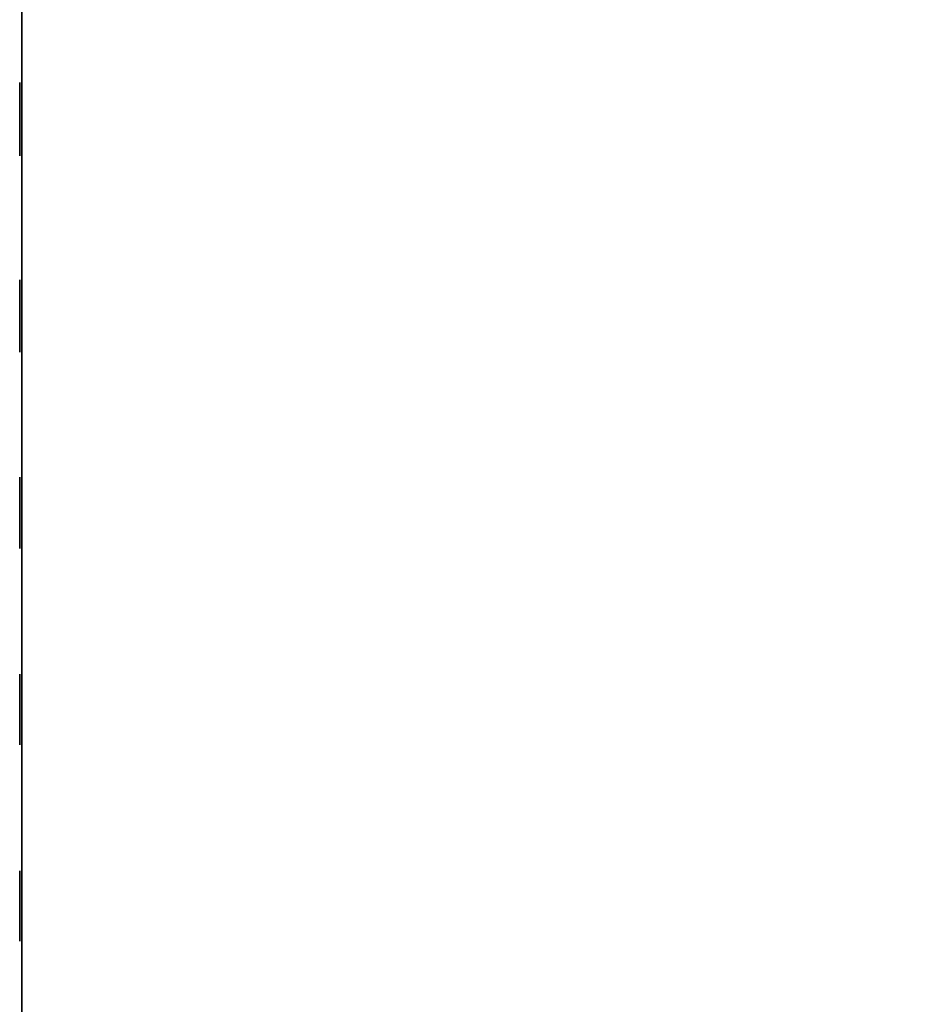
# Model space of a CAD drawing. Units: millimetres. Extents: x 0 to 637, y -366 to -17.
# Drawn here: x 0 to 41, y -199 to -154 of the extents above; entities that cross this region are included whole.
import ezdxf

# ---------------------------------------------------------------- set-up
doc = ezdxf.new("R2010")
doc.units = ezdxf.units.MM
doc.layers.add('200-EquipBlack-3d', color=250, linetype='Continuous')
doc.layers.add('200-EquipSteel-3d', color=9, linetype='Continuous')

msp = doc.modelspace()

# ---------------------------------------------------------------- linework, layer by layer
at = {"layer": '200-EquipBlack-3d'}
for points, invisible_edges in [([(-0.1, -156.849, 319.07), (-0.1, -156.849, 308.919), (-0.1, -156.734, 309.493), (-0.1, -156.734, 318.495)], 1), ([(-0.1, -156.903, 98.898), (-0.1, -156.903, 81.746), (-0.1, -156.789, 82.32), (-0.1, -156.789, 98.324)], 1), ([(-0.1, -157.174, 319.556), (-0.1, -157.174, 308.432), (-0.1, -156.849, 308.919), (-0.1, -156.849, 319.07)], 5), ([(-0.1, -157.228, 99.385), (-0.1, -157.228, 81.259), (-0.1, -156.903, 81.746), (-0.1, -156.903, 98.898)], 5), ([(-0.1, -157.234, 260.062), (-0.1, -157.234, 242.909), (-0.1, -157.12, 243.484), (-0.1, -157.12, 259.488)], 1), ([(-0.1, -157.661, 319.882), (-0.1, -157.661, 308.107), (-0.1, -157.174, 308.432), (-0.1, -157.174, 319.556)], 5), ([(-0.1, -157.715, 99.71), (-0.1, -157.715, 80.934), (-0.1, -157.228, 81.259), (-0.1, -157.228, 99.385)], 5), ([(-0.1, -157.56, 260.549), (-0.1, -157.56, 242.423), (-0.1, -157.234, 242.909), (-0.1, -157.234, 260.062)], 5), ([(-0.1, -158.046, 260.874), (-0.1, -158.046, 242.098), (-0.1, -157.56, 242.423), (-0.1, -157.56, 260.549)], 5), ([(-0.1, -158.235, 319.996), (-0.1, -158.235, 307.993), (-0.1, -157.661, 308.107), (-0.1, -157.661, 319.882)], 5), ([(-0.1, -158.289, 99.825), (-0.1, -158.289, 80.82), (-0.1, -157.715, 80.934), (-0.1, -157.715, 99.71)], 5), ([(-0.1, -158.621, 260.988), (-0.1, -158.621, 241.983), (-0.1, -158.046, 242.098), (-0.1, -158.046, 260.874)], 5), ([(-0.1, -158.809, 319.882), (-0.1, -158.809, 308.107), (-0.1, -158.235, 307.993), (-0.1, -158.235, 319.996)], 5), ([(-0.1, -158.863, 99.71), (-0.1, -158.863, 80.934), (-0.1, -158.289, 80.82), (-0.1, -158.289, 99.825)], 5), ([(-0.1, -159.195, 260.874), (-0.1, -159.195, 242.098), (-0.1, -158.621, 241.983), (-0.1, -158.621, 260.988)], 5), ([(-0.1, -159.296, 319.556), (-0.1, -159.296, 308.432), (-0.1, -158.809, 308.107), (-0.1, -158.809, 319.882)], 5), ([(-0.1, -159.35, 99.385), (-0.1, -159.35, 81.259), (-0.1, -158.863, 80.934), (-0.1, -158.863, 99.71)], 5), ([(-0.1, -159.681, 260.549), (-0.1, -159.681, 242.423), (-0.1, -159.195, 242.098), (-0.1, -159.195, 260.874)], 5), ([(-0.1, -159.621, 319.07), (-0.1, -159.621, 308.919), (-0.1, -159.296, 308.432), (-0.1, -159.296, 319.556)], 5), ([(-0.1, -159.675, 98.898), (-0.1, -159.675, 81.746), (-0.1, -159.35, 81.259), (-0.1, -159.35, 99.385)], 5), ([(-0.1, -159.735, 318.495), (-0.1, -159.735, 309.493), (-0.1, -159.621, 308.919), (-0.1, -159.621, 319.07)], 4), ([(-0.1, -159.789, 98.324), (-0.1, -159.789, 82.32), (-0.1, -159.675, 81.746), (-0.1, -159.675, 98.898)], 4), ([(-0.1, -160.007, 260.062), (-0.1, -160.007, 242.909), (-0.1, -159.681, 242.423), (-0.1, -159.681, 260.549)], 5), ([(-0.1, -160.121, 259.488), (-0.1, -160.121, 243.484), (-0.1, -160.007, 242.909), (-0.1, -160.007, 260.062)], 4), ([(-0.1, -165.951, 319.07), (-0.1, -165.951, 308.919), (-0.1, -165.837, 309.493), (-0.1, -165.837, 318.495)], 1), ([(-0.1, -165.983, 98.898), (-0.1, -165.983, 81.746), (-0.1, -165.869, 82.32), (-0.1, -165.869, 98.324)], 1), ([(-0.1, -166.276, 319.556), (-0.1, -166.276, 308.432), (-0.1, -165.951, 308.919), (-0.1, -165.951, 319.07)], 5), ([(-0.1, -166.308, 99.385), (-0.1, -166.308, 81.259), (-0.1, -165.983, 81.746), (-0.1, -165.983, 98.898)], 5), ([(-0.1, -166.294, 260.062), (-0.1, -166.294, 242.909), (-0.1, -166.18, 243.484), (-0.1, -166.18, 259.488)], 1), ([(-0.1, -166.763, 319.882), (-0.1, -166.763, 308.107), (-0.1, -166.276, 308.432), (-0.1, -166.276, 319.556)], 5), ([(-0.1, -166.619, 260.549), (-0.1, -166.619, 242.423), (-0.1, -166.294, 242.909), (-0.1, -166.294, 260.062)], 5), ([(-0.1, -166.795, 99.71), (-0.1, -166.795, 80.934), (-0.1, -166.308, 81.259), (-0.1, -166.308, 99.385)], 5), ([(-0.1, -167.106, 260.874), (-0.1, -167.106, 242.098), (-0.1, -166.619, 242.423), (-0.1, -166.619, 260.549)], 5), ([(-0.1, -167.337, 319.996), (-0.1, -167.337, 307.993), (-0.1, -166.763, 308.107), (-0.1, -166.763, 319.882)], 5), ([(-0.1, -167.369, 99.825), (-0.1, -167.369, 80.82), (-0.1, -166.795, 80.934), (-0.1, -166.795, 99.71)], 5), ([(-0.1, -167.68, 260.988), (-0.1, -167.68, 241.983), (-0.1, -167.106, 242.098), (-0.1, -167.106, 260.874)], 5), ([(-0.1, -167.911, 319.882), (-0.1, -167.911, 308.107), (-0.1, -167.337, 307.993), (-0.1, -167.337, 319.996)], 5), ([(-0.1, -167.943, 99.71), (-0.1, -167.943, 80.934), (-0.1, -167.369, 80.82), (-0.1, -167.369, 99.825)], 5), ([(-0.1, -168.254, 260.874), (-0.1, -168.254, 242.098), (-0.1, -167.68, 241.983), (-0.1, -167.68, 260.988)], 5), ([(-0.1, -168.398, 319.556), (-0.1, -168.398, 308.432), (-0.1, -167.911, 308.107), (-0.1, -167.911, 319.882)], 5), ([(-0.1, -168.43, 99.385), (-0.1, -168.43, 81.259), (-0.1, -167.943, 80.934), (-0.1, -167.943, 99.71)], 5), ([(-0.1, -168.741, 260.549), (-0.1, -168.741, 242.423), (-0.1, -168.254, 242.098), (-0.1, -168.254, 260.874)], 5), ([(-0.1, -168.723, 319.07), (-0.1, -168.723, 308.919), (-0.1, -168.398, 308.432), (-0.1, -168.398, 319.556)], 5), ([(-0.1, -168.755, 98.898), (-0.1, -168.755, 81.746), (-0.1, -168.43, 81.259), (-0.1, -168.43, 99.385)], 5), ([(-0.1, -168.837, 318.495), (-0.1, -168.837, 309.493), (-0.1, -168.723, 308.919), (-0.1, -168.723, 319.07)], 4), ([(-0.1, -169.066, 260.062), (-0.1, -169.066, 242.909), (-0.1, -168.741, 242.423), (-0.1, -168.741, 260.549)], 5), ([(-0.1, -168.87, 98.324), (-0.1, -168.87, 82.32), (-0.1, -168.755, 81.746), (-0.1, -168.755, 98.898)], 4), ([(-0.1, -169.18, 259.488), (-0.1, -169.18, 243.484), (-0.1, -169.066, 242.909), (-0.1, -169.066, 260.062)], 4), ([(-0.1, -175.053, 319.07), (-0.1, -175.053, 308.919), (-0.1, -174.939, 309.493), (-0.1, -174.939, 318.495)], 1), ([(-0.1, -175.063, 98.898), (-0.1, -175.063, 81.746), (-0.1, -174.949, 82.32), (-0.1, -174.949, 98.324)], 1), ([(-0.1, -175.378, 319.556), (-0.1, -175.378, 308.432), (-0.1, -175.053, 308.919), (-0.1, -175.053, 319.07)], 5), ([(-0.1, -175.388, 99.385), (-0.1, -175.388, 81.259), (-0.1, -175.063, 81.746), (-0.1, -175.063, 98.898)], 5), ([(-0.1, -175.353, 260.062), (-0.1, -175.353, 242.909), (-0.1, -175.239, 243.484), (-0.1, -175.239, 259.488)], 1), ([(-0.1, -175.678, 260.549), (-0.1, -175.678, 242.423), (-0.1, -175.353, 242.909), (-0.1, -175.353, 260.062)], 5), ([(-0.1, -175.865, 319.882), (-0.1, -175.865, 308.107), (-0.1, -175.378, 308.432), (-0.1, -175.378, 319.556)], 5), ([(-0.1, -175.875, 99.71), (-0.1, -175.875, 80.934), (-0.1, -175.388, 81.259), (-0.1, -175.388, 99.385)], 5), ([(-0.1, -176.165, 260.874), (-0.1, -176.165, 242.098), (-0.1, -175.678, 242.423), (-0.1, -175.678, 260.549)], 5), ([(-0.1, -176.439, 319.996), (-0.1, -176.439, 307.993), (-0.1, -175.865, 308.107), (-0.1, -175.865, 319.882)], 5), ([(-0.1, -176.449, 99.825), (-0.1, -176.449, 80.82), (-0.1, -175.875, 80.934), (-0.1, -175.875, 99.71)], 5), ([(-0.1, -176.739, 260.988), (-0.1, -176.739, 241.983), (-0.1, -176.165, 242.098), (-0.1, -176.165, 260.874)], 5), ([(-0.1, -177.013, 319.882), (-0.1, -177.013, 308.107), (-0.1, -176.439, 307.993), (-0.1, -176.439, 319.996)], 5), ([(-0.1, -177.023, 99.71), (-0.1, -177.023, 80.934), (-0.1, -176.449, 80.82), (-0.1, -176.449, 99.825)], 5), ([(-0.1, -177.313, 260.874), (-0.1, -177.313, 242.098), (-0.1, -176.739, 241.983), (-0.1, -176.739, 260.988)], 5), ([(-0.1, -177.5, 319.556), (-0.1, -177.5, 308.432), (-0.1, -177.013, 308.107), (-0.1, -177.013, 319.882)], 5), ([(-0.1, -177.51, 99.385), (-0.1, -177.51, 81.259), (-0.1, -177.023, 80.934), (-0.1, -177.023, 99.71)], 5), ([(-0.1, -177.8, 260.549), (-0.1, -177.8, 242.423), (-0.1, -177.313, 242.098), (-0.1, -177.313, 260.874)], 5), ([(-0.1, -177.825, 319.07), (-0.1, -177.825, 308.919), (-0.1, -177.5, 308.432), (-0.1, -177.5, 319.556)], 5), ([(-0.1, -177.835, 98.898), (-0.1, -177.835, 81.746), (-0.1, -177.51, 81.259), (-0.1, -177.51, 99.385)], 5), ([(-0.1, -178.125, 260.062), (-0.1, -178.125, 242.909), (-0.1, -177.8, 242.423), (-0.1, -177.8, 260.549)], 5), ([(-0.1, -177.94, 318.495), (-0.1, -177.94, 309.493), (-0.1, -177.825, 308.919), (-0.1, -177.825, 319.07)], 4), ([(-0.1, -177.95, 98.324), (-0.1, -177.95, 82.32), (-0.1, -177.835, 81.746), (-0.1, -177.835, 98.898)], 4), ([(-0.1, -178.24, 259.488), (-0.1, -178.24, 243.484), (-0.1, -178.125, 242.909), (-0.1, -178.125, 260.062)], 4), ([(-0.1, -184.143, 98.898), (-0.1, -184.143, 81.746), (-0.1, -184.029, 82.32), (-0.1, -184.029, 98.324)], 1), ([(-0.1, -184.155, 319.07), (-0.1, -184.155, 308.919), (-0.1, -184.041, 309.493), (-0.1, -184.041, 318.495)], 1), ([(-0.1, -184.468, 99.385), (-0.1, -184.468, 81.259), (-0.1, -184.143, 81.746), (-0.1, -184.143, 98.898)], 5), ([(-0.1, -184.481, 319.556), (-0.1, -184.481, 308.432), (-0.1, -184.155, 308.919), (-0.1, -184.155, 319.07)], 5), ([(-0.1, -184.413, 260.062), (-0.1, -184.413, 242.909), (-0.1, -184.298, 243.484), (-0.1, -184.298, 259.488)], 1), ([(-0.1, -184.738, 260.549), (-0.1, -184.738, 242.423), (-0.1, -184.413, 242.909), (-0.1, -184.413, 260.062)], 5), ([(-0.1, -184.955, 99.71), (-0.1, -184.955, 80.934), (-0.1, -184.468, 81.259), (-0.1, -184.468, 99.385)], 5), ([(-0.1, -184.967, 319.882), (-0.1, -184.967, 308.107), (-0.1, -184.481, 308.432), (-0.1, -184.481, 319.556)], 5), ([(-0.1, -185.225, 260.874), (-0.1, -185.225, 242.098), (-0.1, -184.738, 242.423), (-0.1, -184.738, 260.549)], 5), ([(-0.1, -185.529, 99.825), (-0.1, -185.529, 80.82), (-0.1, -184.955, 80.934), (-0.1, -184.955, 99.71)], 5), ([(-0.1, -185.541, 319.996), (-0.1, -185.541, 307.993), (-0.1, -184.967, 308.107), (-0.1, -184.967, 319.882)], 5), ([(-0.1, -185.799, 260.988), (-0.1, -185.799, 241.983), (-0.1, -185.225, 242.098), (-0.1, -185.225, 260.874)], 5), ([(-0.1, -186.104, 99.71), (-0.1, -186.104, 80.934), (-0.1, -185.529, 80.82), (-0.1, -185.529, 99.825)], 5), ([(-0.1, -186.116, 319.882), (-0.1, -186.116, 308.107), (-0.1, -185.541, 307.993), (-0.1, -185.541, 319.996)], 5), ([(-0.1, -186.373, 260.874), (-0.1, -186.373, 242.098), (-0.1, -185.799, 241.983), (-0.1, -185.799, 260.988)], 5), ([(-0.1, -186.59, 99.385), (-0.1, -186.59, 81.259), (-0.1, -186.104, 80.934), (-0.1, -186.104, 99.71)], 5), ([(-0.1, -186.602, 319.556), (-0.1, -186.602, 308.432), (-0.1, -186.116, 308.107), (-0.1, -186.116, 319.882)], 5), ([(-0.1, -186.86, 260.549), (-0.1, -186.86, 242.423), (-0.1, -186.373, 242.098), (-0.1, -186.373, 260.874)], 5), ([(-0.1, -186.915, 98.898), (-0.1, -186.915, 81.746), (-0.1, -186.59, 81.259), (-0.1, -186.59, 99.385)], 5), ([(-0.1, -186.928, 319.07), (-0.1, -186.928, 308.919), (-0.1, -186.602, 308.432), (-0.1, -186.602, 319.556)], 5), ([(-0.1, -187.185, 260.062), (-0.1, -187.185, 242.909), (-0.1, -186.86, 242.423), (-0.1, -186.86, 260.549)], 5), ([(-0.1, -187.03, 98.324), (-0.1, -187.03, 82.32), (-0.1, -186.915, 81.746), (-0.1, -186.915, 98.898)], 4), ([(-0.1, -187.042, 318.495), (-0.1, -187.042, 309.493), (-0.1, -186.928, 308.919), (-0.1, -186.928, 319.07)], 4), ([(-0.1, -187.299, 259.488), (-0.1, -187.299, 243.484), (-0.1, -187.185, 242.909), (-0.1, -187.185, 260.062)], 4), ([(-0.1, -193.223, 98.898), (-0.1, -193.223, 81.746), (-0.1, -193.109, 82.32), (-0.1, -193.109, 98.324)], 1), ([(-0.1, -193.258, 319.07), (-0.1, -193.258, 308.919), (-0.1, -193.143, 309.493), (-0.1, -193.143, 318.495)], 1), ([(-0.1, -193.549, 99.385), (-0.1, -193.549, 81.259), (-0.1, -193.223, 81.746), (-0.1, -193.223, 98.898)], 5), ([(-0.1, -193.583, 319.556), (-0.1, -193.583, 308.432), (-0.1, -193.258, 308.919), (-0.1, -193.258, 319.07)], 5), ([(-0.1, -193.472, 260.062), (-0.1, -193.472, 242.909), (-0.1, -193.358, 243.484), (-0.1, -193.358, 259.488)], 1), ([(-0.1, -193.797, 260.549), (-0.1, -193.797, 242.423), (-0.1, -193.472, 242.909), (-0.1, -193.472, 260.062)], 5), ([(-0.1, -194.035, 99.71), (-0.1, -194.035, 80.934), (-0.1, -193.549, 81.259), (-0.1, -193.549, 99.385)], 5), ([(-0.1, -194.07, 319.882), (-0.1, -194.07, 308.107), (-0.1, -193.583, 308.432), (-0.1, -193.583, 319.556)], 5), ([(-0.1, -194.284, 260.874), (-0.1, -194.284, 242.098), (-0.1, -193.797, 242.423), (-0.1, -193.797, 260.549)], 5), ([(-0.1, -194.609, 99.825), (-0.1, -194.609, 80.82), (-0.1, -194.035, 80.934), (-0.1, -194.035, 99.71)], 5), ([(-0.1, -194.644, 319.996), (-0.1, -194.644, 307.993), (-0.1, -194.07, 308.107), (-0.1, -194.07, 319.882)], 5), ([(-0.1, -194.858, 260.988), (-0.1, -194.858, 241.983), (-0.1, -194.284, 242.098), (-0.1, -194.284, 260.874)], 5), ([(-0.1, -195.184, 99.71), (-0.1, -195.184, 80.934), (-0.1, -194.609, 80.82), (-0.1, -194.609, 99.825)], 5), ([(-0.1, -195.218, 319.882), (-0.1, -195.218, 308.107), (-0.1, -194.644, 307.993), (-0.1, -194.644, 319.996)], 5), ([(-0.1, -195.432, 260.874), (-0.1, -195.432, 242.098), (-0.1, -194.858, 241.983), (-0.1, -194.858, 260.988)], 5), ([(-0.1, -195.67, 99.385), (-0.1, -195.67, 81.259), (-0.1, -195.184, 80.934), (-0.1, -195.184, 99.71)], 5), ([(-0.1, -195.705, 319.556), (-0.1, -195.705, 308.432), (-0.1, -195.218, 308.107), (-0.1, -195.218, 319.882)], 5), ([(-0.1, -195.919, 260.549), (-0.1, -195.919, 242.423), (-0.1, -195.432, 242.098), (-0.1, -195.432, 260.874)], 5), ([(-0.1, -195.996, 98.898), (-0.1, -195.996, 81.746), (-0.1, -195.67, 81.259), (-0.1, -195.67, 99.385)], 5), ([(-0.1, -196.03, 319.07), (-0.1, -196.03, 308.919), (-0.1, -195.705, 308.432), (-0.1, -195.705, 319.556)], 5), ([(-0.1, -196.244, 260.062), (-0.1, -196.244, 242.909), (-0.1, -195.919, 242.423), (-0.1, -195.919, 260.549)], 5), ([(-0.1, -196.11, 98.324), (-0.1, -196.11, 82.32), (-0.1, -195.996, 81.746), (-0.1, -195.996, 98.898)], 4), ([(-0.1, -196.144, 318.495), (-0.1, -196.144, 309.493), (-0.1, -196.03, 308.919), (-0.1, -196.03, 319.07)], 4), ([(-0.1, -196.358, 259.488), (-0.1, -196.358, 243.484), (-0.1, -196.244, 242.909), (-0.1, -196.244, 260.062)], 4)]:
    msp.add_3dface(points, dxfattribs=dict(at, invisible_edges=invisible_edges))
at = {"layer": '200-EquipSteel-3d'}
for points in [[(0, -17.5, 337), (0, -350.882, 337), (0, -350.882, 301.991), (0, -17.5, 301.991)], [(0, -17.5, 337), (637.157, -17.5, 337), (637.157, -350.882, 337), (0, -350.882, 337)], [(0, -18, 107.82), (0, -355.083, 107.82), (0, -355.083, 22.005), (0, -18, 22.005)], [(0, -18, 22.005), (637.157, -18, 22.005), (637.157, -355.083, 22.005), (0, -355.083, 22.005)], [(0, -18, 107.82), (637.157, -18, 107.82), (637.157, -355.083, 107.82), (0, -355.083, 107.82)], [(0, -18.4, 301.991), (0, -350.082, 301.991), (0, -350.082, 107.82), (0, -18.4, 107.82)]]:
    msp.add_3dface(points, dxfattribs=at)
at = {"layer": '200-EquipSteel-3d', "invisible_edges": 4}
msp.add_3dface([(0, -17.5, 301.991), (637.157, -17.5, 301.991), (637.157, -350.882, 301.991), (0, -350.882, 301.991)], dxfattribs=at)

doc.saveas('drawing.dxf')
